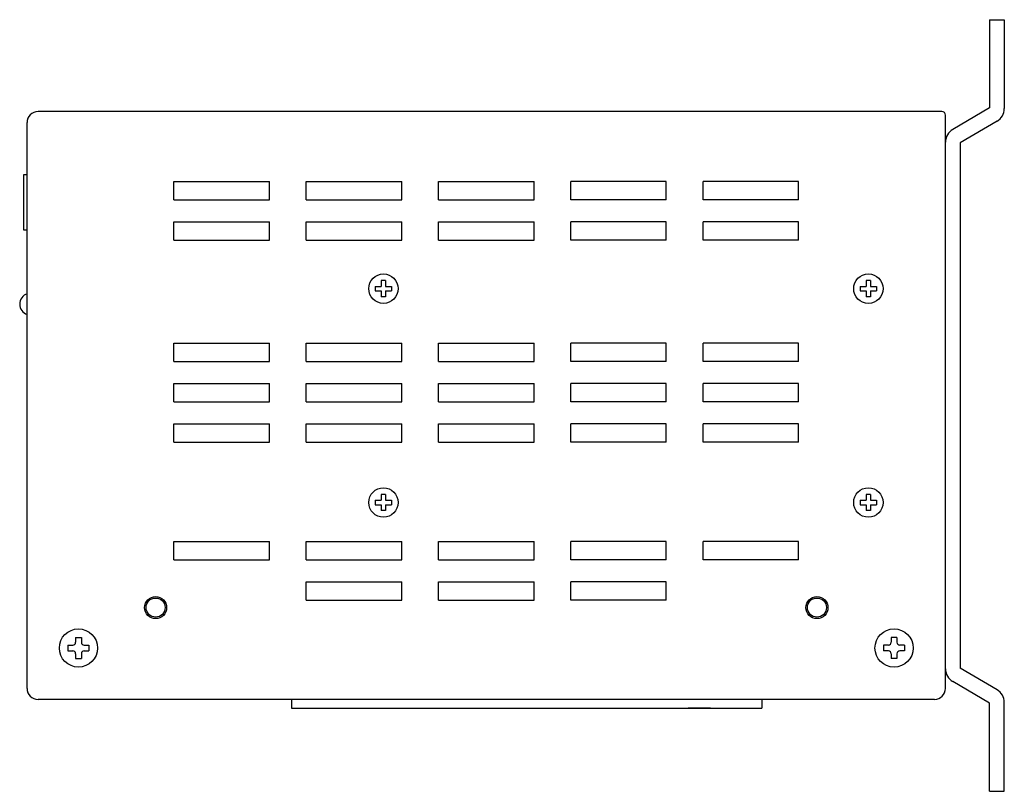
# Model space of a CAD drawing. Extents: x 4726 to 5289, y 724 to 1579.
# Drawn here: x 5030 to 5164, y 955 to 1060 of the extents above; entities that cross this region are included whole.
import ezdxf

# ---------------------------------------------------------------- set-up
doc = ezdxf.new("R2010")
doc.units = 0
doc.header["$MEASUREMENT"] = 0
for name, color, linetype in [('0000', 7, 'CONTINUOUS'), ('0001', 7, 'CONTINUOUS'), ('0010', 7, 'CONTINUOUS')]:
    doc.layers.add(name, color=color, linetype=linetype)

# ---------------------------------------------------------------- blocks, each defined once
blk = doc.blocks.new('ＮＯＮＡＭＥ_IVS300M_1160', base_point=(3055.4, 679.05))
at = {"layer": '0000', "color": 3, "linetype": 'Continuous'}
for p, q in [((3058.39, 683.08), (3057.61, 683.08)), ((3057.61, 683.08), (3057.61, 682.43)), ((3058.39, 683.08), (3058.39, 682.43)), ((3057.22, 682.04), (3056.57, 682.04)), ((3056.57, 682.04), (3056.57, 681.26)), ((3057.22, 681.26), (3056.57, 681.26)), ((3057.61, 680.87), (3057.61, 680.22)), ((3058.39, 680.87), (3058.39, 680.22)), ((3059.43, 682.04), (3058.78, 682.04)), ((3059.43, 681.26), (3058.78, 681.26)), ((3059.43, 682.04), (3059.43, 681.26)), ((3058.39, 680.22), (3057.61, 680.22))]:
    blk.add_line(p, q, dxfattribs=at)
blk.add_circle((3058, 681.65), 2.6, dxfattribs=at)
for centre, start, end in [((3057.22, 682.43), 270, 0), ((3058.78, 682.43), 180, 270), ((3057.22, 680.87), 0, 90), ((3058.78, 680.87), 90, 180)]:
    blk.add_arc(centre, 0.39, start, end, dxfattribs=at)
blk = doc.blocks.new('ＮＯＮＡＭＥ_IVS300M_1161', base_point=(2944.4, 679.05))
at = {"layer": '0000', "color": 3, "linetype": 'Continuous'}
for p, q in [((2946.61, 683.08), (2946.61, 682.43)), ((2946.61, 683.08), (2947.39, 683.08)), ((2947.39, 683.08), (2947.39, 682.43)), ((2945.57, 682.04), (2945.57, 681.26)), ((2945.57, 682.04), (2946.22, 682.04)), ((2945.57, 681.26), (2946.22, 681.26)), ((2946.61, 680.87), (2946.61, 680.22)), ((2947.39, 680.87), (2947.39, 680.22)), ((2947.78, 682.04), (2948.43, 682.04)), ((2947.78, 681.26), (2948.43, 681.26)), ((2948.43, 682.04), (2948.43, 681.26)), ((2946.61, 680.22), (2947.39, 680.22))]:
    blk.add_line(p, q, dxfattribs=at)
blk.add_circle((2947, 681.65), 2.6, dxfattribs=at)
for centre, start, end in [((2946.22, 682.43), 270, 360), ((2947.78, 682.43), 180, 270), ((2946.22, 680.87), 360, 90), ((2947.78, 680.87), 90, 180)]:
    blk.add_arc(centre, 0.39, start, end, dxfattribs=at)
blk = doc.blocks.new('ＮＯＮＡＭＥ_IVS300M_1162', base_point=(3032, 742.65))
at = {"layer": '0000', "color": 3, "linetype": 'Continuous'}
for p, q in [((3032, 742.65), (3032, 745.15)), ((3045, 745.15), (3032, 745.15)), ((3045, 742.65), (3045, 745.15)), ((3045, 742.65), (3032, 742.65))]:
    blk.add_line(p, q, dxfattribs=at)
blk = doc.blocks.new('ＮＯＮＡＭＥ_IVS300M_1163', base_point=(3014, 742.65))
at = {"layer": '0000', "color": 3, "linetype": 'Continuous'}
for p, q in [((3014, 742.65), (3014, 745.15)), ((3027, 745.15), (3014, 745.15)), ((3027, 742.65), (3027, 745.15)), ((3027, 742.65), (3014, 742.65))]:
    blk.add_line(p, q, dxfattribs=at)
blk = doc.blocks.new('ＮＯＮＡＭＥ_IVS300M_1164', base_point=(3014, 737.15))
at = {"layer": '0000', "color": 3, "linetype": 'Continuous'}
for p, q in [((3014, 737.15), (3014, 739.65)), ((3027, 739.65), (3014, 739.65)), ((3027, 737.15), (3027, 739.65)), ((3027, 737.15), (3014, 737.15))]:
    blk.add_line(p, q, dxfattribs=at)
blk = doc.blocks.new('ＮＯＮＡＭＥ_IVS300M_1165', base_point=(3032, 737.15))
at = {"layer": '0000', "color": 3, "linetype": 'Continuous'}
for p, q in [((3032, 737.15), (3032, 739.65)), ((3045, 739.65), (3032, 739.65)), ((3045, 737.15), (3045, 739.65)), ((3045, 737.15), (3032, 737.15))]:
    blk.add_line(p, q, dxfattribs=at)
blk = doc.blocks.new('ＮＯＮＡＭＥ_IVS300M_1166', base_point=(3032, 715.15))
at = {"layer": '0000', "color": 3, "linetype": 'Continuous'}
for p, q in [((3032, 715.15), (3032, 717.65)), ((3045, 717.65), (3032, 717.65)), ((3045, 715.15), (3045, 717.65)), ((3045, 715.15), (3032, 715.15))]:
    blk.add_line(p, q, dxfattribs=at)
blk = doc.blocks.new('ＮＯＮＡＭＥ_IVS300M_1167', base_point=(3032, 720.65))
at = {"layer": '0000', "color": 3, "linetype": 'Continuous'}
for p, q in [((3032, 720.65), (3032, 723.15)), ((3045, 723.15), (3032, 723.15)), ((3045, 720.65), (3045, 723.15)), ((3045, 720.65), (3032, 720.65))]:
    blk.add_line(p, q, dxfattribs=at)
blk = doc.blocks.new('ＮＯＮＡＭＥ_IVS300M_1168', base_point=(3014, 715.15))
at = {"layer": '0000', "color": 3, "linetype": 'Continuous'}
for p, q in [((3014, 715.15), (3014, 717.65)), ((3027, 717.65), (3014, 717.65)), ((3027, 715.15), (3027, 717.65)), ((3027, 715.15), (3014, 715.15))]:
    blk.add_line(p, q, dxfattribs=at)
blk = doc.blocks.new('ＮＯＮＡＭＥ_IVS300M_1169', base_point=(3014, 720.65))
at = {"layer": '0000', "color": 3, "linetype": 'Continuous'}
for p, q in [((3014, 720.65), (3014, 723.15)), ((3027, 723.15), (3014, 723.15)), ((3027, 720.65), (3027, 723.15)), ((3027, 720.65), (3014, 720.65))]:
    blk.add_line(p, q, dxfattribs=at)
blk = doc.blocks.new('ＮＯＮＡＭＥ_IVS300M_1170', base_point=(3032, 709.65))
at = {"layer": '0000', "color": 3, "linetype": 'Continuous'}
for p, q in [((3032, 709.65), (3032, 712.15)), ((3045, 712.15), (3032, 712.15)), ((3045, 709.65), (3045, 712.15)), ((3045, 709.65), (3032, 709.65))]:
    blk.add_line(p, q, dxfattribs=at)
blk = doc.blocks.new('ＮＯＮＡＭＥ_IVS300M_1171', base_point=(3014, 709.65))
at = {"layer": '0000', "color": 3, "linetype": 'Continuous'}
for p, q in [((3014, 709.65), (3014, 712.15)), ((3027, 712.15), (3014, 712.15)), ((3027, 709.65), (3027, 712.15)), ((3027, 709.65), (3014, 709.65))]:
    blk.add_line(p, q, dxfattribs=at)
blk = doc.blocks.new('ＮＯＮＡＭＥ_IVS300M_1172', base_point=(2996, 742.65))
at = {"layer": '0000', "color": 3, "linetype": 'Continuous'}
for p, q in [((2996, 745.15), (3009, 745.15)), ((2996, 742.65), (2996, 745.15)), ((3009, 742.65), (3009, 745.15)), ((2996, 742.65), (3009, 742.65))]:
    blk.add_line(p, q, dxfattribs=at)
blk = doc.blocks.new('ＮＯＮＡＭＥ_IVS300M_1173', base_point=(2978, 742.65))
at = {"layer": '0000', "color": 3, "linetype": 'Continuous'}
for p, q in [((2978, 742.65), (2978, 745.15)), ((2978, 745.15), (2991, 745.15)), ((2991, 742.65), (2991, 745.15)), ((2978, 742.65), (2991, 742.65))]:
    blk.add_line(p, q, dxfattribs=at)
blk = doc.blocks.new('ＮＯＮＡＭＥ_IVS300M_1174', base_point=(2960, 742.65))
at = {"layer": '0000', "color": 3, "linetype": 'Continuous'}
for p, q in [((2960, 742.65), (2960, 745.15)), ((2960, 745.15), (2973, 745.15)), ((2973, 742.65), (2973, 745.15)), ((2960, 742.65), (2973, 742.65))]:
    blk.add_line(p, q, dxfattribs=at)
blk = doc.blocks.new('ＮＯＮＡＭＥ_IVS300M_1175', base_point=(2960, 737.15))
at = {"layer": '0000', "color": 3, "linetype": 'Continuous'}
for p, q in [((2960, 737.15), (2960, 739.65)), ((2960, 739.65), (2973, 739.65)), ((2973, 737.15), (2973, 739.65)), ((2960, 737.15), (2973, 737.15))]:
    blk.add_line(p, q, dxfattribs=at)
blk = doc.blocks.new('ＮＯＮＡＭＥ_IVS300M_1176', base_point=(2978, 737.15))
at = {"layer": '0000', "color": 3, "linetype": 'Continuous'}
for p, q in [((2978, 737.15), (2978, 739.65)), ((2978, 739.65), (2991, 739.65)), ((2991, 737.15), (2991, 739.65)), ((2978, 737.15), (2991, 737.15))]:
    blk.add_line(p, q, dxfattribs=at)
blk = doc.blocks.new('ＮＯＮＡＭＥ_IVS300M_1177', base_point=(2996, 737.15))
at = {"layer": '0000', "color": 3, "linetype": 'Continuous'}
for p, q in [((2996, 739.65), (3009, 739.65)), ((2996, 737.15), (2996, 739.65)), ((3009, 737.15), (3009, 739.65)), ((2996, 737.15), (3009, 737.15))]:
    blk.add_line(p, q, dxfattribs=at)
blk = doc.blocks.new('ＮＯＮＡＭＥ_IVS300M_1178', base_point=(2996, 720.65))
at = {"layer": '0000', "color": 3, "linetype": 'Continuous'}
for p, q in [((2996, 723.15), (3009, 723.15)), ((2996, 720.65), (2996, 723.15)), ((3009, 720.65), (3009, 723.15)), ((2996, 720.65), (3009, 720.65))]:
    blk.add_line(p, q, dxfattribs=at)
blk = doc.blocks.new('ＮＯＮＡＭＥ_IVS300M_1179', base_point=(2996, 715.15))
at = {"layer": '0000', "color": 3, "linetype": 'Continuous'}
for p, q in [((2996, 717.65), (3009, 717.65)), ((2996, 715.15), (2996, 717.65)), ((3009, 715.15), (3009, 717.65)), ((2996, 715.15), (3009, 715.15))]:
    blk.add_line(p, q, dxfattribs=at)
blk = doc.blocks.new('ＮＯＮＡＭＥ_IVS300M_1180', base_point=(2978, 720.65))
at = {"layer": '0000', "color": 3, "linetype": 'Continuous'}
for p, q in [((2978, 720.65), (2978, 723.15)), ((2978, 723.15), (2991, 723.15)), ((2991, 720.65), (2991, 723.15)), ((2978, 720.65), (2991, 720.65))]:
    blk.add_line(p, q, dxfattribs=at)
blk = doc.blocks.new('ＮＯＮＡＭＥ_IVS300M_1181', base_point=(2978, 715.15))
at = {"layer": '0000', "color": 3, "linetype": 'Continuous'}
for p, q in [((2978, 715.15), (2978, 717.65)), ((2978, 717.65), (2991, 717.65)), ((2991, 715.15), (2991, 717.65)), ((2978, 715.15), (2991, 715.15))]:
    blk.add_line(p, q, dxfattribs=at)
blk = doc.blocks.new('ＮＯＮＡＭＥ_IVS300M_1182', base_point=(2960, 720.65))
at = {"layer": '0000', "color": 3, "linetype": 'Continuous'}
for p, q in [((2960, 720.65), (2960, 723.15)), ((2960, 723.15), (2973, 723.15)), ((2973, 720.65), (2973, 723.15)), ((2960, 720.65), (2973, 720.65))]:
    blk.add_line(p, q, dxfattribs=at)
blk = doc.blocks.new('ＮＯＮＡＭＥ_IVS300M_1183', base_point=(2960, 715.15))
at = {"layer": '0000', "color": 3, "linetype": 'Continuous'}
for p, q in [((2960, 715.15), (2960, 717.65)), ((2960, 717.65), (2973, 717.65)), ((2973, 715.15), (2973, 717.65)), ((2960, 715.15), (2973, 715.15))]:
    blk.add_line(p, q, dxfattribs=at)
blk = doc.blocks.new('ＮＯＮＡＭＥ_IVS300M_1184', base_point=(2996, 709.65))
at = {"layer": '0000', "color": 3, "linetype": 'Continuous'}
for p, q in [((2996, 712.15), (3009, 712.15)), ((2996, 709.65), (2996, 712.15)), ((3009, 709.65), (3009, 712.15)), ((2996, 709.65), (3009, 709.65))]:
    blk.add_line(p, q, dxfattribs=at)
blk = doc.blocks.new('ＮＯＮＡＭＥ_IVS300M_1185', base_point=(2978, 709.65))
at = {"layer": '0000', "color": 3, "linetype": 'Continuous'}
for p, q in [((2978, 709.65), (2978, 712.15)), ((2978, 712.15), (2991, 712.15)), ((2991, 709.65), (2991, 712.15)), ((2978, 709.65), (2991, 709.65))]:
    blk.add_line(p, q, dxfattribs=at)
blk = doc.blocks.new('ＮＯＮＡＭＥ_IVS300M_1186', base_point=(2960, 709.65))
at = {"layer": '0000', "color": 3, "linetype": 'Continuous'}
for p, q in [((2960, 709.65), (2960, 712.15)), ((2960, 712.15), (2973, 712.15)), ((2973, 709.65), (2973, 712.15)), ((2960, 709.65), (2973, 709.65))]:
    blk.add_line(p, q, dxfattribs=at)
blk = doc.blocks.new('ＮＯＮＡＭＥ_IVS300M_1187', base_point=(2978, 688.15))
at = {"layer": '0000', "color": 3, "linetype": 'Continuous'}
for p, q in [((2978, 688.15), (2978, 690.65)), ((2978, 690.65), (2991, 690.65)), ((2991, 688.15), (2991, 690.65)), ((2978, 688.15), (2991, 688.15))]:
    blk.add_line(p, q, dxfattribs=at)
blk = doc.blocks.new('ＮＯＮＡＭＥ_IVS300M_1188', base_point=(2996, 688.15))
at = {"layer": '0000', "color": 3, "linetype": 'Continuous'}
for p, q in [((2996, 690.65), (3009, 690.65)), ((2996, 688.15), (2996, 690.65)), ((3009, 688.15), (3009, 690.65)), ((2996, 688.15), (3009, 688.15))]:
    blk.add_line(p, q, dxfattribs=at)
blk = doc.blocks.new('ＮＯＮＡＭＥ_IVS300M_1189', base_point=(2996, 693.65))
at = {"layer": '0000', "color": 3, "linetype": 'Continuous'}
for p, q in [((2996, 696.15), (3009, 696.15)), ((2996, 693.65), (2996, 696.15)), ((3009, 693.65), (3009, 696.15)), ((2996, 693.65), (3009, 693.65))]:
    blk.add_line(p, q, dxfattribs=at)
blk = doc.blocks.new('ＮＯＮＡＭＥ_IVS300M_1190', base_point=(2978, 693.65))
at = {"layer": '0000', "color": 3, "linetype": 'Continuous'}
for p, q in [((2978, 693.65), (2978, 696.15)), ((2978, 696.15), (2991, 696.15)), ((2991, 693.65), (2991, 696.15)), ((2978, 693.65), (2991, 693.65))]:
    blk.add_line(p, q, dxfattribs=at)
blk = doc.blocks.new('ＮＯＮＡＭＥ_IVS300M_1191', base_point=(2960, 693.65))
at = {"layer": '0000', "color": 3, "linetype": 'Continuous'}
for p, q in [((2960, 693.65), (2960, 696.15)), ((2960, 696.15), (2973, 696.15)), ((2973, 693.65), (2973, 696.15)), ((2960, 693.65), (2973, 693.65))]:
    blk.add_line(p, q, dxfattribs=at)
blk = doc.blocks.new('ＮＯＮＡＭＥ_IVS300M_1192', base_point=(3014, 688.15))
at = {"layer": '0000', "color": 3, "linetype": 'Continuous'}
for p, q in [((3014, 688.15), (3014, 690.65)), ((3027, 690.65), (3014, 690.65)), ((3027, 688.15), (3027, 690.65)), ((3027, 688.15), (3014, 688.15))]:
    blk.add_line(p, q, dxfattribs=at)
blk = doc.blocks.new('ＮＯＮＡＭＥ_IVS300M_1193', base_point=(3014, 693.65))
at = {"layer": '0000', "color": 3, "linetype": 'Continuous'}
for p, q in [((3014, 693.65), (3014, 696.15)), ((3027, 696.15), (3014, 696.15)), ((3027, 693.65), (3027, 696.15)), ((3027, 693.65), (3014, 693.65))]:
    blk.add_line(p, q, dxfattribs=at)
blk = doc.blocks.new('ＮＯＮＡＭＥ_IVS300M_1194', base_point=(3032, 693.65))
at = {"layer": '0000', "color": 3, "linetype": 'Continuous'}
for p, q in [((3032, 693.65), (3032, 696.15)), ((3045, 696.15), (3032, 696.15)), ((3045, 693.65), (3045, 696.15)), ((3045, 693.65), (3032, 693.65))]:
    blk.add_line(p, q, dxfattribs=at)
blk = doc.blocks.new('ＮＯＮＡＭＥ_IVS300M_1235', base_point=(3052.5, 699.45))
at = {"layer": '0010', "color": 3, "linetype": 'Continuous'}
for p, q in [((3054.2, 702.55), (3054.2, 701.75)), ((3054.8, 702.55), (3054.2, 702.55)), ((3054.8, 702.55), (3054.8, 701.75)), ((3053.4, 701.75), (3053.4, 701.15)), ((3053.4, 701.75), (3054.2, 701.75)), ((3053.4, 701.15), (3054.2, 701.15)), ((3054.2, 701.15), (3054.2, 700.35)), ((3054.8, 701.75), (3055.6, 701.75)), ((3054.8, 701.15), (3055.6, 701.15)), ((3054.8, 701.15), (3054.8, 700.35)), ((3055.6, 701.75), (3055.6, 701.15)), ((3054.8, 700.35), (3054.2, 700.35))]:
    blk.add_line(p, q, dxfattribs=at)
blk.add_circle((3054.5, 701.45), 2, dxfattribs=at)
blk = doc.blocks.new('ＮＯＮＡＭＥ_IVS300M_1238', base_point=(2986.5, 699.45))
at = {"layer": '0001', "color": 3, "linetype": 'Continuous'}
blk.add_circle((2988.5, 701.45), 2, dxfattribs=at)
at = {"layer": '0010', "color": 3, "linetype": 'Continuous'}
for p, q in [((2988.2, 702.55), (2988.2, 701.75)), ((2988.8, 702.55), (2988.2, 702.55)), ((2988.8, 702.55), (2988.8, 701.75)), ((2987.4, 701.75), (2987.4, 701.15)), ((2987.4, 701.75), (2988.2, 701.75)), ((2987.4, 701.15), (2988.2, 701.15)), ((2988.2, 701.15), (2988.2, 700.35)), ((2988.8, 701.75), (2989.6, 701.75)), ((2988.8, 701.15), (2989.6, 701.15)), ((2988.8, 701.15), (2988.8, 700.35)), ((2989.6, 701.75), (2989.6, 701.15)), ((2988.8, 700.35), (2988.2, 700.35))]:
    blk.add_line(p, q, dxfattribs=at)
blk = doc.blocks.new('ＮＯＮＡＭＥ_IVS300M_1239', base_point=(2986.5, 728.55))
at = {"layer": '0001', "color": 3, "linetype": 'Continuous'}
blk.add_circle((2988.5, 730.55), 2, dxfattribs=at)
at = {"layer": '0010', "color": 3, "linetype": 'Continuous'}
for p, q in [((2988.2, 731.65), (2988.2, 730.85)), ((2988.8, 731.65), (2988.2, 731.65)), ((2988.8, 731.65), (2988.8, 730.85)), ((2987.4, 730.85), (2987.4, 730.25)), ((2987.4, 730.85), (2988.2, 730.85)), ((2988.8, 730.85), (2989.6, 730.85)), ((2989.6, 730.85), (2989.6, 730.25)), ((2987.4, 730.25), (2988.2, 730.25)), ((2988.2, 730.25), (2988.2, 729.45)), ((2988.8, 729.45), (2988.2, 729.45)), ((2988.8, 730.25), (2989.6, 730.25)), ((2988.8, 730.25), (2988.8, 729.45))]:
    blk.add_line(p, q, dxfattribs=at)
blk = doc.blocks.new('ＮＯＮＡＭＥ_IVS300M_1240', base_point=(3052.5, 728.55))
at = {"layer": '0001', "color": 3, "linetype": 'Continuous'}
blk.add_circle((3054.5, 730.55), 2, dxfattribs=at)
at = {"layer": '0010', "color": 3, "linetype": 'Continuous'}
for p, q in [((3054.2, 731.65), (3054.2, 730.85)), ((3054.8, 731.65), (3054.2, 731.65)), ((3054.8, 731.65), (3054.8, 730.85)), ((3053.4, 730.85), (3053.4, 730.25)), ((3053.4, 730.85), (3054.2, 730.85)), ((3054.8, 730.85), (3055.6, 730.85)), ((3055.6, 730.85), (3055.6, 730.25)), ((3053.4, 730.25), (3054.2, 730.25)), ((3054.2, 730.25), (3054.2, 729.45)), ((3054.8, 729.45), (3054.2, 729.45)), ((3054.8, 730.25), (3055.6, 730.25)), ((3054.8, 730.25), (3054.8, 729.45))]:
    blk.add_line(p, q, dxfattribs=at)

msp = doc.modelspace()

# ---------------------------------------------------------------- linework, layer by layer
at = {"layer": '0000', "color": 3, "linetype": 'Continuous'}
for p, q in [((5162.153, 1059.593), (5162.153, 1047.593)), ((5162.153, 1059.593), (5164.153, 1059.593)), ((5164.153, 1059.593), (5164.153, 1047.506)), ((5155.653, 1047.093), (5032.653, 1047.093)), ((5156.153, 968.593), (5156.153, 1046.593)), ((5162.153, 1047.593), (5157.145, 1044.672)), ((5031.153, 968.593), (5031.153, 1045.593)), ((5163.161, 1045.778), (5158.153, 1042.857)), ((5158.153, 1042.857), (5158.153, 971.329)), ((5163.161, 968.408), (5158.153, 971.329)), ((5162.153, 966.593), (5157.145, 969.514)), ((5154.653, 967.093), (5032.653, 967.093)), ((5162.153, 954.593), (5162.153, 966.593)), ((5164.153, 954.593), (5164.153, 966.68)), ((5124.148, 965.893), (5121.148, 965.893)), ((5124.148, 965.893), (5127.148, 965.893)), ((5162.153, 954.593), (5164.153, 954.593))]:
    msp.add_line(p, q, dxfattribs=at)
at = {"layer": '0000', "color": 4, "linetype": 'Continuous'}
for p, q in [((5030.653, 1038.493), (5030.653, 1030.993)), ((5031.153, 1038.493), (5030.653, 1038.493)), ((5030.653, 1030.993), (5031.153, 1030.993))]:
    msp.add_line(p, q, dxfattribs=at)
at = {"layer": '0000', "color": 1, "linetype": 'Continuous'}
for centre in [(5048.653, 979.593), (5138.653, 979.593)]:
    msp.add_circle(centre, 1.5, dxfattribs=at)
at = {"layer": '0000', "color": 3, "linetype": 'Continuous'}
for centre in [(5048.653, 979.593), (5138.653, 979.593)]:
    msp.add_circle(centre, 1.3, dxfattribs=at)
for centre, start, end in [((5162.153, 1047.506), 300.25644, 0), ((5158.153, 1042.944), 120.25644, 180), ((5158.153, 971.242), 180, 239.74356), ((5162.153, 966.68), 0, 59.74356)]:
    msp.add_arc(centre, 2, start, end, dxfattribs=at)
at = {"layer": '0000', "color": 4, "linetype": 'Continuous'}
for start, end in [(109.47122, 180.00001), (180.00001, 250.52878)]:
    msp.add_arc((5031.653, 1020.893), 1.5, start, end, dxfattribs=at)
at = {"layer": '0001', "color": 3, "linetype": 'Continuous'}
msp.add_line((5067.153, 965.893), (5131.153, 965.893), dxfattribs=at)
for centre, radius, start, end in [((5032.653, 1045.593), 1.5, 90, 180), ((5155.653, 1046.593), 0.5, 0, 90), ((5032.653, 968.593), 1.5, 180, 270), ((5154.653, 968.593), 1.5, 270, 0)]:
    msp.add_arc(centre, radius, start, end, dxfattribs=at)
at = {"layer": '0010', "color": 3, "linetype": 'Continuous'}
for p, q in [((5067.153, 967.093), (5067.153, 965.893)), ((5131.153, 967.093), (5131.153, 965.893))]:
    msp.add_line(p, q, dxfattribs=at)

# ---------------------------------------------------------------- block references
at = {"layer": '0000'}
for name, p in [('ＮＯＮＡＭＥ_IVS300M_1174', (5051.153, 1035.093)), ('ＮＯＮＡＭＥ_IVS300M_1173', (5069.153, 1035.093)), ('ＮＯＮＡＭＥ_IVS300M_1172', (5087.153, 1035.093)), ('ＮＯＮＡＭＥ_IVS300M_1163', (5105.153, 1035.093)), ('ＮＯＮＡＭＥ_IVS300M_1162', (5123.153, 1035.093)), ('ＮＯＮＡＭＥ_IVS300M_1175', (5051.153, 1029.593)), ('ＮＯＮＡＭＥ_IVS300M_1176', (5069.153, 1029.593)), ('ＮＯＮＡＭＥ_IVS300M_1177', (5087.153, 1029.593)), ('ＮＯＮＡＭＥ_IVS300M_1164', (5105.153, 1029.593)), ('ＮＯＮＡＭＥ_IVS300M_1165', (5123.153, 1029.593)), ('ＮＯＮＡＭＥ_IVS300M_1182', (5051.153, 1013.093)), ('ＮＯＮＡＭＥ_IVS300M_1180', (5069.153, 1013.093)), ('ＮＯＮＡＭＥ_IVS300M_1178', (5087.153, 1013.093)), ('ＮＯＮＡＭＥ_IVS300M_1169', (5105.153, 1013.093)), ('ＮＯＮＡＭＥ_IVS300M_1167', (5123.153, 1013.093)), ('ＮＯＮＡＭＥ_IVS300M_1183', (5051.153, 1007.593)), ('ＮＯＮＡＭＥ_IVS300M_1181', (5069.153, 1007.593)), ('ＮＯＮＡＭＥ_IVS300M_1179', (5087.153, 1007.593)), ('ＮＯＮＡＭＥ_IVS300M_1168', (5105.153, 1007.593)), ('ＮＯＮＡＭＥ_IVS300M_1166', (5123.153, 1007.593)), ('ＮＯＮＡＭＥ_IVS300M_1186', (5051.153, 1002.093)), ('ＮＯＮＡＭＥ_IVS300M_1185', (5069.153, 1002.093)), ('ＮＯＮＡＭＥ_IVS300M_1184', (5087.153, 1002.093)), ('ＮＯＮＡＭＥ_IVS300M_1171', (5105.153, 1002.093)), ('ＮＯＮＡＭＥ_IVS300M_1170', (5123.153, 1002.093)), ('ＮＯＮＡＭＥ_IVS300M_1191', (5051.153, 986.093)), ('ＮＯＮＡＭＥ_IVS300M_1190', (5069.153, 986.093)), ('ＮＯＮＡＭＥ_IVS300M_1189', (5087.153, 986.093)), ('ＮＯＮＡＭＥ_IVS300M_1193', (5105.153, 986.093)), ('ＮＯＮＡＭＥ_IVS300M_1194', (5123.153, 986.093)), ('ＮＯＮＡＭＥ_IVS300M_1187', (5069.153, 980.593)), ('ＮＯＮＡＭＥ_IVS300M_1188', (5087.153, 980.593)), ('ＮＯＮＡＭＥ_IVS300M_1192', (5105.153, 980.593)), ('ＮＯＮＡＭＥ_IVS300M_1161', (5035.553, 971.493)), ('ＮＯＮＡＭＥ_IVS300M_1160', (5146.553, 971.493))]:
    msp.add_blockref(name, p, dxfattribs=at)
at = {"layer": '0010'}
for name, p in [('ＮＯＮＡＭＥ_IVS300M_1239', (5077.653, 1020.993)), ('ＮＯＮＡＭＥ_IVS300M_1240', (5143.653, 1020.993)), ('ＮＯＮＡＭＥ_IVS300M_1238', (5077.653, 991.893)), ('ＮＯＮＡＭＥ_IVS300M_1235', (5143.653, 991.893))]:
    msp.add_blockref(name, p, dxfattribs=at)

doc.saveas('drawing.dxf')
